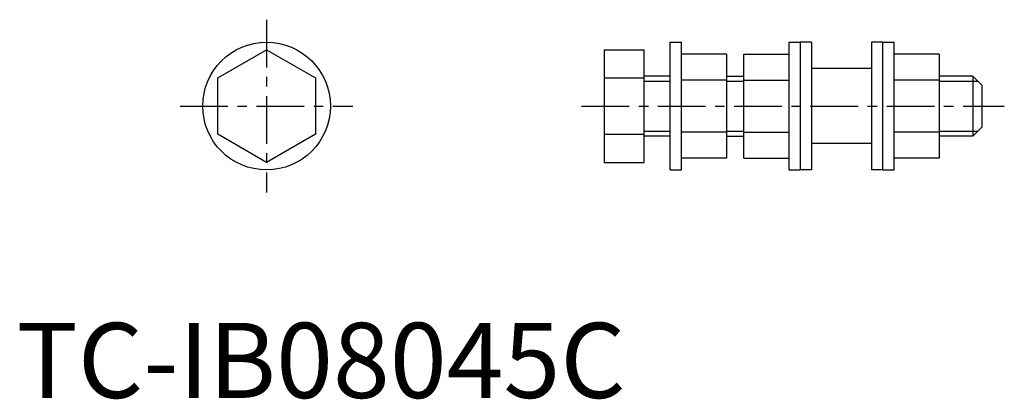
# Model space of a CAD drawing. Extents: x 0 to 132, y 0 to 50.
import ezdxf

# ---------------------------------------------------------------- set-up
doc = ezdxf.new("R2010")
doc.units = 0
doc.linetypes.add('CENTER', pattern=[10.16, 6.35, -1.27, 1.27, -1.27])
doc.layers.get('0').update_dxf_attribs({"linetype": 'CONTINUOUS'})
doc.layers.add('1', color=1, linetype='CENTER')
doc.layers.add('3', color=3, linetype='CONTINUOUS')
doc.styles.add('STANDARD1', font='txt')

msp = doc.modelspace()

# ---------------------------------------------------------------- linework, layer by layer
for p, q in [((87.06, 30.35), (87.06, 47.35)), ((87.06, 47.35), (88.56, 47.35)), ((88.56, 30.35), (88.56, 47.35)), ((102.88, 47.35), (102.88, 30.35)), ((102.88, 47.35), (104.38, 47.35)), ((104.38, 47.35), (104.38, 30.35)), ((105.88, 47.35), (104.38, 47.35)), ((105.88, 47.35), (105.88, 30.35)), ((115.38, 47.35), (113.88, 47.35)), ((113.88, 47.35), (113.88, 30.35)), ((115.38, 30.35), (115.38, 47.35)), ((115.38, 47.35), (116.88, 47.35)), ((116.88, 30.35), (116.88, 47.35)), ((26.8, 42.6), (33.3, 46.36)), ((33.3, 46.36), (39.8, 42.6)), ((78.26, 46.36), (78.26, 31.34)), ((78.26, 46.36), (83.56, 46.36)), ((83.56, 46.36), (83.56, 31.34)), ((94.56, 45.78), (88.56, 45.78)), ((94.56, 45.78), (94.56, 31.92)), ((96.88, 31.92), (96.88, 45.78)), ((96.88, 45.78), (102.88, 45.78)), ((122.88, 45.78), (116.88, 45.78)), ((122.88, 45.78), (122.88, 31.92)), ((113.88, 43.85), (105.88, 43.85)), ((26.8, 35.1), (26.8, 42.6)), ((39.8, 42.6), (39.8, 35.1)), ((78.26, 42.6), (83.56, 42.6)), ((87.06, 42.85), (83.56, 42.85)), ((94.56, 42.31), (88.56, 42.31)), ((94.56, 42.85), (96.88, 42.85)), ((96.88, 42.31), (102.88, 42.31)), ((122.88, 42.31), (116.88, 42.31)), ((127.36, 42.85), (122.88, 42.85)), ((127.36, 42.85), (127.36, 34.85)), ((127.36, 42.85), (128.56, 41.65)), ((128.56, 41.65), (128.56, 36.05)), ((128.56, 36.05), (127.36, 34.85)), ((33.3, 31.34), (26.8, 35.1)), ((39.8, 35.1), (33.3, 31.34)), ((78.26, 35.1), (83.56, 35.1)), ((87.06, 34.85), (83.56, 34.85)), ((94.56, 35.39), (88.56, 35.39)), ((94.56, 34.85), (96.88, 34.85)), ((96.88, 35.39), (102.88, 35.39)), ((122.88, 35.39), (116.88, 35.39)), ((127.36, 34.85), (122.88, 34.85)), ((113.88, 33.85), (105.88, 33.85)), ((94.56, 31.92), (88.56, 31.92)), ((96.88, 31.92), (102.88, 31.92)), ((122.88, 31.92), (116.88, 31.92)), ((78.26, 31.34), (83.56, 31.34)), ((87.06, 30.35), (88.56, 30.35)), ((102.88, 30.35), (104.38, 30.35)), ((105.88, 30.35), (104.38, 30.35)), ((115.38, 30.35), (113.88, 30.35)), ((115.38, 30.35), (116.88, 30.35))]:
    msp.add_line(p, q)
msp.add_circle((33.3, 38.85), 8.5)
at = {"layer": '1'}
for p, q in [((33.3, 50.35), (33.3, 27.35)), ((21.8, 38.85), (44.8, 38.85)), ((75.26, 38.85), (131.56, 38.85))]:
    msp.add_line(p, q, dxfattribs=at)
at = {"layer": '3'}
for p, q in [((83.56, 42.17), (87.06, 42.17)), ((94.56, 42.17), (96.88, 42.17)), ((122.88, 42.17), (128.04, 42.17)), ((83.56, 35.53), (87.06, 35.53)), ((94.56, 35.53), (96.88, 35.53)), ((122.88, 35.53), (128.04, 35.53))]:
    msp.add_line(p, q, dxfattribs=at)

# ---------------------------------------------------------------- texts
at = {"color": 3, "style": 'STANDARD1'}
msp.add_text('TC-IB08045C', height=10, dxfattribs=at).set_placement((0, 0))

doc.saveas('drawing.dxf')
